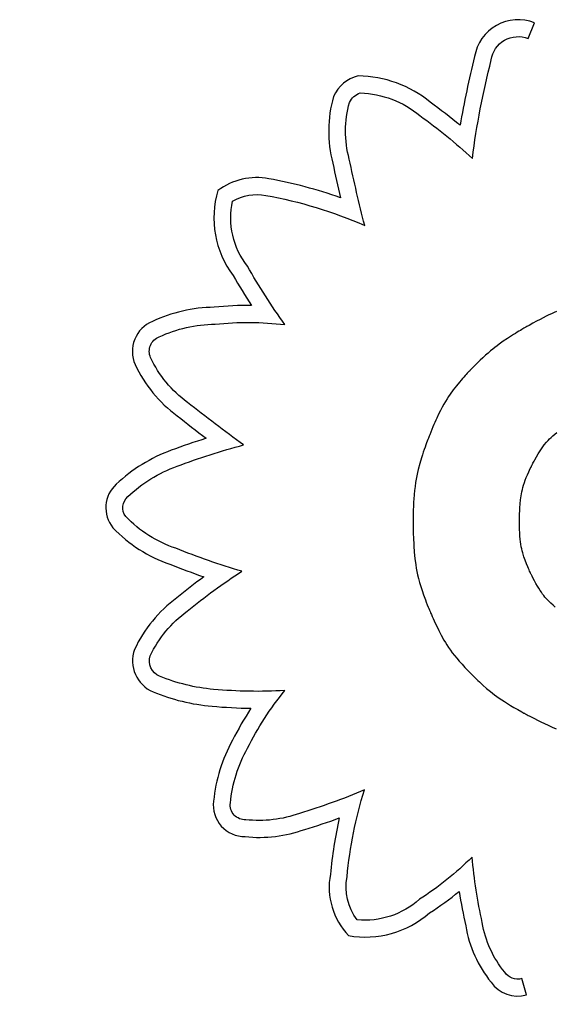
# Model space of a CAD drawing. Units: millimetres. Extents: x 56295.48 to 56299.95, y 33229.67 to 33237.48.
# Drawn here: x 56297.87 to 56297.93, y 33232.68 to 33232.78 of the extents above; entities that cross this region are included whole.
import ezdxf

# ---------------------------------------------------------------- set-up
doc = ezdxf.new("R2010")
doc.units = ezdxf.units.MM

msp = doc.modelspace()

# ---------------------------------------------------------------- linework, layer by layer
for p, q in [((56297.92736323368, 33232.78125023662), (56297.92801312603, 33232.78287508736)), ((56297.92979121697, 33232.75280511699), (56297.92951994011, 33232.75268009863)), ((56297.93004771713, 33232.75291828822), (56297.92979121697, 33232.75280511699)), ((56297.93029169932, 33232.75302106911), (56297.93004771713, 33232.75291828822)), ((56297.9278628492, 33232.75182631347), (56297.92745547847, 33232.75159962042)), ((56297.92824189075, 33232.75203241884), (56297.9278628492, 33232.75182631347)), ((56297.92859486187, 33232.75221939327), (56297.92824189075, 33232.75203241884)), ((56297.92892402131, 33232.75238869354), (56297.92859486187, 33232.75221939327)), ((56297.92923162781, 33232.7525417764), (56297.92892402131, 33232.75238869354)), ((56297.92951994011, 33232.75268009863), (56297.92923162781, 33232.7525417764)), ((56297.92604918929, 33232.75077133682), (56297.92585315955, 33232.75064975801)), ((56297.92623487717, 33232.75088513329), (56297.92604918929, 33232.75077133682)), ((56297.92640788565, 33232.75099001579), (56297.92623487717, 33232.75088513329)), ((56297.92656587719, 33232.75108485265), (56297.92640788565, 33232.75099001579)), ((56297.92670651423, 33232.75116851222), (56297.92656587719, 33232.75108485265)), ((56297.92682745923, 33232.75123986285), (56297.92670651423, 33232.75116851222)), ((56297.92692637464, 33232.75129777288), (56297.92682745923, 33232.75123986285)), ((56297.92700092291, 33232.75134111068), (56297.92692637464, 33232.75129777288)), ((56297.92704876651, 33232.75136874456), (56297.92700092291, 33232.75134111068)), ((56297.92706756788, 33232.7513795429), (56297.92704876651, 33232.75136874457)), ((56297.92706772531, 33232.75137963297), (56297.92706756788, 33232.7513795429)), ((56297.92706775788, 33232.7513796516), (56297.92706772531, 33232.75137963297)), ((56297.92707401464, 33232.75138323045), (56297.92706775788, 33232.7513796516)), ((56297.92713000064, 33232.75141521363), (56297.92707401464, 33232.75138323045)), ((56297.92724046381, 33232.75147809827), (56297.92713000064, 33232.75141521363)), ((56297.92745547847, 33232.75159962042), (56297.92724046382, 33232.75147809827)), ((56297.92437168209, 33232.7496633701), (56297.9241539649, 33232.74950229416)), ((56297.92479922958, 33232.74996437305), (56297.92437168209, 33232.7496633701)), ((56297.92522639467, 33232.75024964414), (56297.92479922958, 33232.74996437305)), ((56297.9256491255, 33232.75052152853), (56297.92522639467, 33232.75024964414)), ((56297.92585315955, 33232.75064975801), (56297.9256491255, 33232.75052152853)), ((56297.92321814306, 33232.74874137311), (56297.92295966431, 33232.74851210552)), ((56297.92346515549, 33232.74895304917), (56297.92321814306, 33232.74874137311)), ((56297.92370235861, 33232.7491491103), (56297.92346515549, 33232.74895304917)), ((56297.92393140941, 33232.74933153309), (56297.92370235861, 33232.7491491103)), ((56297.9241539649, 33232.74950229416), (56297.92393140941, 33232.74933153309)), ((56297.92209886006, 33232.74769898743), (56297.92177794597, 33232.74737958763)), ((56297.92240167982, 33232.74799288928), (56297.92209886006, 33232.74769898743)), ((56297.92268806223, 33232.74826326977), (56297.92240167982, 33232.74799288928)), ((56297.92295966431, 33232.74851210552), (56297.92268806223, 33232.74826326977)), ((56297.92107730963, 33232.74665291165), (56297.92097292231, 33232.74653907778)), ((56297.92116549313, 33232.74674799221), (56297.92107730963, 33232.74665291165)), ((56297.92123554525, 33232.7468227394), (56297.92116549313, 33232.74674799221)), ((56297.92128553845, 33232.74687557315), (56297.92123554525, 33232.7468227394)), ((56297.92131354519, 33232.74690491342), (56297.92128553845, 33232.74687557315)), ((56297.92131870129, 33232.74691027972), (56297.92131354519, 33232.74690491342)), ((56297.92131902794, 33232.74691061871), (56297.92131870129, 33232.74691027972)), ((56297.92132651006, 33232.74691836812), (56297.92131902794, 33232.74691061871)), ((56297.92134883384, 33232.74694147013), (56297.92132651006, 33232.74691836812)), ((56297.92143728052, 33232.74703271326), (56297.92134883384, 33232.74694147013)), ((56297.92177794597, 33232.74737958763), (56297.92143728052, 33232.74703271326)), ((56297.92027539203, 33232.74574391091), (56297.91995041698, 33232.74534987313)), ((56297.92043188544, 33232.74592781041), (56297.92027539203, 33232.74574391091)), ((56297.92058181271, 33232.74610085692), (56297.92043188544, 33232.74592781041)), ((56297.9207232463, 33232.74626147035), (56297.92058181271, 33232.74610085692)), ((56297.92085425869, 33232.74640807066), (56297.9207232463, 33232.74626147035)), ((56297.92097292231, 33232.74653907778), (56297.92085425869, 33232.74640807066)), ((56297.91962226529, 33232.74493131503), (56297.91929940124, 33232.74448959584)), ((56297.91995041698, 33232.74534987313), (56297.91962226529, 33232.74493131503)), ((56297.91881125131, 33232.74373420585), (56297.91864357761, 33232.74344510292)), ((56297.91897579159, 33232.74400256289), (56297.91881125131, 33232.74373420585)), ((56297.91913818078, 33232.74425331316), (56297.91897579159, 33232.74400256288)), ((56297.91929940124, 33232.74448959584), (56297.91913818078, 33232.74425331316)), ((56297.91829490055, 33232.74279210268), (56297.91811193251, 33232.74242192707)), ((56297.91847178813, 33232.74313211491), (56297.91829490055, 33232.74279210268)), ((56297.91864357761, 33232.74344510292), (56297.91847178813, 33232.74313211491)), ((56297.91772382573, 33232.74157852908), (56297.91762146384, 33232.74134392253)), ((56297.91782393074, 33232.74180324041), (56297.91772382573, 33232.74157852908)), ((56297.91792190169, 33232.74201844892), (56297.91782393074, 33232.74180324041)), ((56297.91811193251, 33232.74242192707), (56297.91792190169, 33232.74201844892)), ((56297.91729960902, 33232.74057680769), (56297.91718699173, 33232.74029869635)), ((56297.91740947828, 33232.74084345423), (56297.91729960902, 33232.74057680769)), ((56297.91751672229, 33232.74109902838), (56297.91740947828, 33232.74084345423)), ((56297.91762146384, 33232.74134392253), (56297.91751672229, 33232.74109902838)), ((56297.93012126475, 33232.74036488743), (56297.93033666535, 33232.74054461503)), ((56297.91693478756, 33232.73964729711), (56297.9168649735, 33232.73945865158)), ((56297.91699577539, 33232.73980944473), (56297.91693478756, 33232.73964729711)), ((56297.91704650345, 33232.73994234603), (56297.91699577539, 33232.73980944473)), ((56297.91708553823, 33232.74004325263), (56297.91704650345, 33232.73994234603)), ((56297.91710022265, 33232.74008084903), (56297.91708553823, 33232.74004325263)), ((56297.91711144618, 33232.7401094161), (56297.91710022265, 33232.74008084903)), ((56297.91711902963, 33232.7401286103), (56297.91711144618, 33232.7401094161)), ((56297.91712279379, 33232.74013808806), (56297.91711902963, 33232.7401286103)), ((56297.91712311707, 33232.74013889905), (56297.91712279379, 33232.74013808806)), ((56297.91712318412, 33232.74013906709), (56297.91712311707, 33232.74013889905)), ((56297.91712961419, 33232.74015521876), (56297.91712318412, 33232.74013906709)), ((56297.91718699173, 33232.74029869635), (56297.91712961419, 33232.74015521876)), ((56297.92902764933, 33232.73923838246), (56297.9292806855, 33232.73954488328)), ((56297.9292806855, 33232.73954488328), (56297.92942212382, 33232.73970111299)), ((56297.92942212382, 33232.73970111299), (56297.9295754472, 33232.73986041424)), ((56297.9295754472, 33232.73986041424), (56297.92974210936, 33232.74002360105)), ((56297.92974210936, 33232.74002360105), (56297.92992356398, 33232.74019148745)), ((56297.92992356398, 33232.74019148745), (56297.93012126475, 33232.74036488743)), ((56297.91652612542, 33232.73849405837), (56297.91643368309, 33232.73821414931)), ((56297.91661690916, 33232.73876121153), (56297.91652612542, 33232.73849405837)), ((56297.91670460077, 33232.73901286039), (56297.91661690916, 33232.73876121153)), ((56297.91678776673, 33232.73924625653), (56297.91670460077, 33232.73901286039)), ((56297.9168649735, 33232.73945865158), (56297.91678776673, 33232.73924625654)), ((56297.92840552906, 33232.73831157499), (56297.92860023549, 33232.73862642272)), ((56297.92860023549, 33232.73862642272), (56297.92880470918, 33232.73893439964)), ((56297.92880470918, 33232.73893439964), (56297.92902764933, 33232.73923838246)), ((56297.91634101568, 33232.73792423274), (56297.91616073977, 33232.7373253707)), ((56297.91643368309, 33232.73821414931), (56297.91634101568, 33232.73792423274)), ((56297.9278638344, 33232.73734777153), (56297.92792195483, 33232.73745699886)), ((56297.92792195483, 33232.73745699886), (56297.92798773685, 33232.73757890007)), ((56297.92798773685, 33232.73757890007), (56297.9280604364, 33232.73771156262)), ((56297.9280604364, 33232.73771156262), (56297.92822361192, 33232.73800152147)), ((56297.92822361192, 33232.73800152147), (56297.92840552907, 33232.73831157499)), ((56297.91599523309, 33232.73671113403), (56297.91591930282, 33232.73639263304)), ((56297.91616073977, 33232.7373253707), (56297.91599523309, 33232.73671113403)), ((56297.92729568164, 33232.73616355317), (56297.92743132722, 33232.73646876979)), ((56297.92743132722, 33232.73646876979), (56297.92758346838, 33232.73679248208)), ((56297.92758346838, 33232.73679248208), (56297.92766606189, 33232.73696177883)), ((56297.92766606189, 33232.73696177883), (56297.92770904836, 33232.73704837568)), ((56297.92770904836, 33232.73704837568), (56297.92771390265, 33232.73705809415)), ((56297.92771390265, 33232.73705809415), (56297.92771395322, 33232.7370581952)), ((56297.92771395322, 33232.7370581952), (56297.92771419737, 33232.73705868262)), ((56297.92771419737, 33232.73705868262), (56297.92772284928, 33232.73707585219)), ((56297.92772284928, 33232.73707585219), (56297.92774288298, 33232.73711525842)), ((56297.92774288298, 33232.73711525842), (56297.92777355443, 33232.73717498876)), ((56297.92777355443, 33232.73717498876), (56297.92781411958, 33232.73725313065)), ((56297.92781411958, 33232.73725313065), (56297.9278638344, 33232.73734777153)), ((56297.91578250802, 33232.73571538732), (56297.91572221132, 33232.73534965124)), ((56297.91584829982, 33232.73606188269), (56297.91578250802, 33232.73571538732)), ((56297.91591930282, 33232.73639263304), (56297.91584829982, 33232.73606188269)), ((56297.92697693189, 33232.73534272613), (56297.92706956263, 33232.73560214647)), ((56297.92706956263, 33232.73560214647), (56297.927175453, 33232.73587521711)), ((56297.927175453, 33232.73587521711), (56297.92729568164, 33232.73616355317)), ((56297.91561923896, 33232.7345464742), (56297.91557713113, 33232.73410204187)), ((56297.91566769366, 33232.73496117876), (56297.91561923896, 33232.7345464742)), ((56297.91572221132, 33232.73534965124), (56297.91566769366, 33232.73496117876)), ((56297.92663919468, 33232.73398241373), (56297.92671743198, 33232.73440924542)), ((56297.92671743198, 33232.73440924542), (56297.92676781081, 33232.73463021575)), ((56297.92676781081, 33232.73463021575), (56297.92682713464, 33232.73485837589)), ((56297.92682713464, 33232.73485837589), (56297.92689648211, 33232.73509534098)), ((56297.92689648211, 33232.73509534098), (56297.92697693189, 33232.73534272613)), ((56297.91554165409, 33232.7336243861), (56297.91552649085, 33232.73337200702)), ((56297.91557713113, 33232.73410204187), (56297.91554165409, 33232.7336243861)), ((56297.92654314099, 33232.73314641452), (56297.92658379348, 33232.73356495986)), ((56297.92658379348, 33232.73356495986), (56297.92663919468, 33232.73398241373)), ((56297.91549172808, 33232.73255542148), (56297.91548383445, 33232.73226195367)), ((56297.91550149235, 33232.73283796167), (56297.91549172808, 33232.73255542148)), ((56297.91551309177, 33232.7331100112), (56297.91550149235, 33232.73283796167)), ((56297.91552649085, 33232.73337200702), (56297.91551309177, 33232.7331100112)), ((56297.92649299748, 33232.73235133925), (56297.92651345301, 33232.73273577893)), ((56297.92651345301, 33232.73273577893), (56297.92654314099, 33232.73314641452)), ((56297.91547380107, 33232.73164048733), (56297.9154717323, 33232.73131161489)), ((56297.91547784695, 33232.73195712127), (56297.91547380107, 33232.73164048733)), ((56297.91548383445, 33232.73226195367), (56297.91547784695, 33232.73195712127)), ((56297.92646909325, 33232.7314264486), (56297.92646909653, 33232.73143565661)), ((56297.92646909951, 33232.73139899409), (56297.92646909325, 33232.7314264486)), ((56297.92646909689, 33232.7314360586), (56297.92646911057, 33232.73144240689)), ((56297.92646909653, 33232.73143565661), (56297.92646909689, 33232.7314360586)), ((56297.92646936407, 33232.7312904987), (56297.92646909951, 33232.73139899409)), ((56297.92646911057, 33232.73144240689), (56297.92646928388, 33232.73147692547)), ((56297.92646928388, 33232.73147692547), (56297.92646983092, 33232.73153862932)), ((56297.92646983092, 33232.73153862932), (56297.92647096661, 33232.7316252255)), ((56297.92647096661, 33232.7316252255), (56297.92647290589, 33232.7317344211)), ((56297.92647290589, 33232.7317344211), (56297.92647586368, 33232.73186392319)), ((56297.92647586368, 33232.73186392319), (56297.92648005492, 33232.73201143886)), ((56297.92648005492, 33232.73201143886), (56297.92648569454, 33232.73217467518)), ((56297.92648569454, 33232.73217467518), (56297.92649299748, 33232.73235133925)), ((56297.91547145799, 33232.73116377311), (56297.91547145675, 33232.73116138818)), ((56297.91547145675, 33232.73116138818), (56297.91547145684, 33232.73115956954)), ((56297.91547145684, 33232.73115956954), (56297.91547147157, 33232.73114718149)), ((56297.91547147348, 33232.7311850433), (56297.91547145799, 33232.73116377311)), ((56297.91547147157, 33232.73114718149), (56297.91547153503, 33232.73112349337)), ((56297.91547152819, 33232.7312274333), (56297.91547147348, 33232.7311850433)), ((56297.9154717323, 33232.73131161489), (56297.91547152819, 33232.7312274333)), ((56297.91547153503, 33232.73112349337), (56297.91547168238, 33232.73108894628)), ((56297.91547168238, 33232.73108894628), (56297.91547194881, 33232.73104398133)), ((56297.91547194881, 33232.73104398133), (56297.91547236949, 33232.73098903964)), ((56297.91547236949, 33232.73098903964), (56297.91547381427, 33232.73085099053)), ((56297.91547381427, 33232.73085099053), (56297.91547629813, 33232.73067832785)), ((56297.91547629813, 33232.73067832785), (56297.91548010246, 33232.73047458054)), ((56297.91548010246, 33232.73047458054), (56297.91548550866, 33232.73024327753)), ((56297.92647419494, 33232.7308770536), (56297.92646936407, 33232.7312904987)), ((56297.92648489865, 33232.73049474906), (56297.92647419494, 33232.7308770536)), ((56297.92650125734, 33232.73014129478), (56297.92648489865, 33232.73049474906)), ((56297.91548550866, 33232.73024327753), (56297.91549279812, 33232.72998794771)), ((56297.91549279812, 33232.72998794771), (56297.91550225223, 33232.72971212004)), ((56297.91550225223, 33232.72971212004), (56297.9155141524, 33232.72941932343)), ((56297.9155141524, 33232.72941932343), (56297.91552878002, 33232.7291130868)), ((56297.92652305315, 33232.72981440042), (56297.92650125734, 33232.73014129478)), ((56297.92655006824, 33232.72951177567), (56297.92652305315, 33232.72981440042)), ((56297.92658208472, 33232.7292311302), (56297.92655006824, 33232.72951177567)), ((56297.91552878002, 33232.7291130868), (56297.91554641647, 33232.72879693909)), ((56297.91554641647, 33232.72879693909), (56297.91559184148, 33232.72814902609)), ((56297.92661888476, 33232.7289701737), (56297.92658208472, 33232.7292311302)), ((56297.92666025048, 33232.72872661586), (56297.92661888476, 33232.7289701737)), ((56297.92670596403, 33232.72849816634), (56297.92666025048, 33232.72872661585)), ((56297.92675580756, 33232.72828253483), (56297.92670596403, 33232.72849816634)), ((56297.91559184148, 33232.72814902609), (56297.91565338556, 33232.72749997726)), ((56297.91565338556, 33232.72749997726), (56297.91573962122, 33232.7268437008)), ((56297.92680956319, 33232.72807743101), (56297.92675580756, 33232.72828253483)), ((56297.92692793937, 33232.72768964515), (56297.92680956319, 33232.72807743101)), ((56297.92705915312, 33232.72731737902), (56297.92692793937, 33232.72768964515)), ((56297.92719773607, 33232.72695923031), (56297.92705915312, 33232.72731737902)), ((56297.91573962122, 33232.72684370079), (56297.91579551295, 33232.72650641119)), ((56297.91579551295, 33232.72650641119), (56297.91586179836, 33232.72615956757)), ((56297.92733516747, 33232.72662766007), (56297.92719773607, 33232.72695923031)), ((56297.92740075714, 33232.7264758788), (56297.92733516747, 33232.72662766007)), ((56297.9274628259, 33232.72633558646), (56297.92740075714, 33232.7264758788)), ((56297.92752029606, 33232.72620839783), (56297.9274628259, 33232.72633558646)), ((56297.91586179836, 33232.72615956757), (56297.91593988573, 33232.72580058011)), ((56297.91593988573, 33232.72580058011), (56297.91603118336, 33232.72542685897)), ((56297.91603118336, 33232.72542685897), (56297.91613709956, 33232.72503581434)), ((56297.92757208994, 33232.72609592765), (56297.92752029606, 33232.72620839783)), ((56297.92761712987, 33232.72599979072), (56297.92757208994, 33232.72609592765)), ((56297.92765433817, 33232.7259216018), (56297.92761712987, 33232.72599979072)), ((56297.92768263717, 33232.72586297565), (56297.92765433817, 33232.7259216018)), ((56297.92770094919, 33232.72582552705), (56297.92768263717, 33232.72586297565)), ((56297.92770819654, 33232.72581087077), (56297.92770094919, 33232.72582552705)), ((56297.92771069413, 33232.72580586835), (56297.92770819654, 33232.72581087077)), ((56297.92773241414, 33232.72576246965), (56297.92771069413, 33232.72580586835)), ((56297.92777543034, 33232.72567706684), (56297.92773241414, 33232.72576246965)), ((56297.92785980875, 33232.72551173447), (56297.92777543034, 33232.72567706684)), ((56297.92802227927, 33232.72520212173), (56297.92785980875, 33232.72551173447)), ((56297.91613709956, 33232.72503581434), (56297.91625904261, 33232.72462485636)), ((56297.91625904261, 33232.72462485636), (56297.91639842082, 33232.72419139522)), ((56297.92817699601, 33232.72491897635), (56297.92802227927, 33232.72520212173)), ((56297.92832471255, 33232.72466037598), (56297.92817699601, 33232.72491897635)), ((56297.92846618244, 33232.72442439825), (56297.92832471255, 33232.72466037598)), ((56297.92860215926, 33232.7242091208), (56297.92846618244, 33232.72442439825)), ((56297.91639842082, 33232.72419139522), (56297.91655664248, 33232.7237328411)), ((56297.91655664248, 33232.7237328411), (56297.91673511589, 33232.72324660415)), ((56297.91673511589, 33232.72324660415), (56297.9168323871, 33232.7229922953)), ((56297.92873339656, 33232.72401262128), (56297.92860215926, 33232.7242091208)), ((56297.92886064792, 33232.72383297731), (56297.92873339656, 33232.72401262128)), ((56297.9289846669, 33232.72366826655), (56297.92886064792, 33232.72383297731)), ((56297.92910620706, 33232.72351656662), (56297.9289846669, 33232.72366826655)), ((56297.92922602196, 33232.72337595517), (56297.92910620706, 33232.72351656662)), ((56297.92946349027, 33232.72312030829), (56297.92922602196, 33232.72337595517)), ((56297.9168323871, 33232.7229922953), (56297.91693524936, 33232.72273009456)), ((56297.91693524936, 33232.72273009456), (56297.9170438787, 33232.7224596782)), ((56297.9170438787, 33232.7224596782), (56297.91707195777, 33232.72239075248)), ((56297.91707195777, 33232.72239075248), (56297.9170790359, 33232.72237343707)), ((56297.9170790359, 33232.72237343707), (56297.91708140394, 33232.7223676493)), ((56297.91708140394, 33232.7223676493), (56297.91708145582, 33232.72236752258)), ((56297.91708145582, 33232.72236752258), (56297.91708228147, 33232.72236550847)), ((56297.91708228147, 33232.72236550848), (56297.91708685079, 33232.72235439721)), ((56297.91708685079, 33232.72235439721), (56297.91709521016, 33232.72233415237)), ((56297.91709521016, 33232.72233415237), (56297.91712281612, 33232.72226775242)), ((56297.91712281612, 33232.72226775242), (56297.91716413343, 33232.72216928955)), ((56297.92970299377, 33232.72288607933), (56297.92946349027, 33232.72312030829)), ((56297.92994405981, 33232.72266596195), (56297.92970299377, 33232.72288607933)), ((56297.93017630417, 33232.72246495706), (56297.92994405981, 33232.72266596195)), ((56297.91716413343, 33232.72216928955), (56297.91721819614, 33232.72204174469)), ((56297.91721819614, 33232.72204174469), (56297.91728403833, 33232.72188809878)), ((56297.91728403833, 33232.72188809878), (56297.91736069404, 33232.72171133274)), ((56297.91736069404, 33232.72171133274), (56297.91744719735, 33232.72151442752)), ((56297.91744719736, 33232.72151442752), (56297.91754258233, 33232.72130036404)), ((56297.91754258233, 33232.72130036403), (56297.91764588303, 33232.72107212322)), ((56297.91764588303, 33232.72107212322), (56297.91775613352, 33232.72083268601)), ((56297.91775613352, 33232.72083268601), (56297.91787236787, 33232.72058503334)), ((56297.91787236787, 33232.72058503334), (56297.91811892438, 33232.72007700535)), ((56297.91811892438, 33232.72007700535), (56297.91837848099, 33232.71957084951)), ((56297.91837848099, 33232.71957084951), (56297.91865574137, 33232.71907075707)), ((56297.91865574137, 33232.71907075707), (56297.91880564226, 33232.71881929474)), ((56297.91880564226, 33232.71881929474), (56297.91896559443, 33232.71856481422)), ((56297.91896559443, 33232.71856481422), (56297.91913750095, 33232.71830575989)), ((56297.91913750095, 33232.71830575989), (56297.91932326491, 33232.71804057615)), ((56297.91932326491, 33232.71804057615), (56297.91952478943, 33232.71776770739)), ((56297.91952478943, 33232.71776770739), (56297.91974397758, 33232.71748559803)), ((56297.91974397758, 33232.71748559803), (56297.91998273246, 33232.71719269246)), ((56297.91998273246, 33232.71719269245), (56297.92024295717, 33232.71688743506)), ((56297.92024295717, 33232.71688743506), (56297.92052655479, 33232.71656827025)), ((56297.92052655479, 33232.71656827024), (56297.92083542843, 33232.71623364241)), ((56297.92083542843, 33232.71623364241), (56297.92117148116, 33232.71588199595)), ((56297.92117148116, 33232.71588199595), (56297.92119343033, 33232.71585941746)), ((56297.92119343033, 33232.71585941746), (56297.92120444767, 33232.7158481009)), ((56297.92120444767, 33232.7158481009), (56297.92121058315, 33232.71584180355)), ((56297.92121058315, 33232.71584180355), (56297.92121081977, 33232.71584156088)), ((56297.92121081977, 33232.71584156087), (56297.92121244445, 33232.71583989634)), ((56297.92121244445, 33232.71583989635), (56297.92122021078, 33232.71583195664)), ((56297.92122021078, 33232.71583195664), (56297.92125310138, 33232.71579848287)), ((56297.92125310138, 33232.71579848287), (56297.92130778357, 33232.71574316566)), ((56297.92130778357, 33232.71574316566), (56297.92138263453, 33232.71566794385)), ((56297.92138263453, 33232.71566794385), (56297.92147603149, 33232.71557475628)), ((56297.92147603149, 33232.71557475628), (56297.92158635164, 33232.71546554179)), ((56297.92158635164, 33232.71546554179), (56297.92171197219, 33232.71534223924)), ((56297.92171197219, 33232.71534223924), (56297.92185127035, 33232.71520678744)), ((56297.92185127035, 33232.71520678744), (56297.92200262332, 33232.71506112527)), ((56297.92200262332, 33232.71506112527), (56297.92216440831, 33232.71490719153)), ((56297.92216440831, 33232.71490719153), (56297.92233500252, 33232.71474692511)), ((56297.92233500252, 33232.71474692511), (56297.92269612743, 33232.71441514949)), ((56297.92269612743, 33232.71441514949), (56297.92307321264, 33232.7140811607)), ((56297.92307321264, 33232.7140811607), (56297.92346529, 33232.71375141403)), ((56297.92346529, 33232.71375141403), (56297.92367227368, 33232.71358590864)), ((56297.92367227368, 33232.71358590864), (56297.92388970804, 33232.71341855886)), ((56297.92388970804, 33232.71341855886), (56297.92411995862, 33232.7132482974)), ((56297.92411995863, 33232.7132482974), (56297.92436539096, 33232.71307405701)), ((56297.92436539096, 33232.71307405701), (56297.92462837054, 33232.71289477039)), ((56297.92462837054, 33232.71289477039), (56297.92491126292, 33232.71270937028)), ((56297.92491126292, 33232.71270937028), (56297.9252164336, 33232.7125167894)), ((56297.9252164336, 33232.7125167894), (56297.92554624811, 33232.71231596048)), ((56297.92554624811, 33232.71231596048), (56297.92590307197, 33232.71210581624)), ((56297.92590307197, 33232.71210581624), (56297.9262892707, 33232.71188528942)), ((56297.9262892707, 33232.71188528942), (56297.92670720984, 33232.71165331273)), ((56297.92670720984, 33232.71165331273), (56297.92692882128, 33232.71153269716)), ((56297.92692882128, 33232.71153269716), (56297.9269539854, 33232.71151909567)), ((56297.9269539854, 33232.71151909567), (56297.9269541289, 33232.71151901654)), ((56297.9269541289, 33232.71151901654), (56297.92695511704, 33232.71151847213)), ((56297.92695511704, 33232.71151847213), (56297.92695986902, 33232.71151585867)), ((56297.92695986902, 33232.71151585867), (56297.92698024485, 33232.71150469279)), ((56297.92698024485, 33232.71150469279), (56297.92701467671, 33232.71148591239)), ((56297.92701467671, 33232.71148591239), (56297.92706263678, 33232.7114598824)), ((56297.92706263678, 33232.7114598824), (56297.92712359726, 33232.71142696772)), ((56297.92712359726, 33232.71142696772), (56297.92719703036, 33232.71138753327)), ((56297.92719703036, 33232.71138753327), (56297.92728240828, 33232.71134194398)), ((56297.92728240828, 33232.71134194398), (56297.92737920322, 33232.71129056475)), ((56297.92737920322, 33232.71129056475), (56297.92748688737, 33232.71123376051)), ((56297.92748688737, 33232.71123376051), (56297.92760493294, 33232.71117189615)), ((56297.92760493294, 33232.71117189615), (56297.92773281214, 33232.71110533662)), ((56297.92773281214, 33232.71110533662), (56297.92786999715, 33232.7110344468)), ((56297.92786999715, 33232.71103444681), (56297.92801596019, 33232.71095959164)), ((56297.92801596019, 33232.71095959164), (56297.92833210914, 33232.7107994449)), ((56297.92833210914, 33232.7107994449), (56297.9286770366, 33232.71062781572)), ((56297.9286770366, 33232.71062781572), (56297.92904652016, 33232.71044762343)), ((56297.92904652016, 33232.71044762343), (56297.92943633745, 33232.71026178735)), ((56297.92943633745, 33232.71026178735), (56297.92984226606, 33232.71007322682)), ((56297.92984226606, 33232.71007322682), (56297.93026008361, 33232.70988486114)), ((56297.92721254755, 33232.68239535044), (56297.92671756972, 33232.68407389056))]:
    msp.add_line(p, q)
for centre, radius, start, end in [((56297.92632352675, 33232.77865077754), 0.004549674630348076, 68.20004796126962, 170.6761113926704), ((56298.00440838646, 33232.75827194523), 0.08523156104337892, 165.6557094779466, 170.5398034115293), ((56297.91059406792, 33232.77384184007), 0.003636527473490072, 102.6798820689752, 157.2281754708023), ((56297.9096527123, 33232.7654568058), 0.01193373123299193, 50.51566085322627, 89.31281935398341), ((56297.9196538054, 33232.77167639847), 0.01291681956197844, 163.941636563409, 194.7887471404699), ((56297.88163397136, 33232.72528792014), 0.06087837442362543, 50.52610483902378, 54.20494559065208), ((56298.06864233277, 33232.80241896934), 0.1650262656766104, 191.903746255115, 193.1785044828191), ((56297.89932518195, 33232.76007124363), 0.006803199167000453, 79.62608111222208, 126.4068676970651), ((56297.89188549927, 33232.71918599339), 0.04835981465298471, 70.58321064362633, 79.67844154276649), ((56297.90468498519, 33232.76269828947), 0.009819773466492182, 163.1384546699271, 217.256501881722), ((56297.95893357156, 33232.79237886974), 0.07156229313814925, 209.8560396489115, 212.7596513100386), ((56297.89517301713, 33232.73754161667), 0.01593996031266929, 91.0260950671786, 114.7356142930967), ((56297.89836904685, 33232.71961818942), 0.03403933906990177, 89.35301221561791, 95.8703689321649), ((56297.88980836373, 33232.74891221465), 0.003369843189549637, 112.7864387209153, 203.7128918219015), ((56297.89935854866, 33232.75348568958), 0.01395727342288088, 205.1362834527337, 233.5803438166236), ((56297.9816501356, 33232.85572725593), 0.1451910881288923, 231.4019224734757, 232.8967821103315), ((56297.91782349964, 33232.66525377685), 0.07836519739359053, 107.6498766440444, 110.4375008247115), ((56297.89609506604, 33232.7231690257), 0.01650882288359507, 109.9601243164454, 133.2720683788735), ((56297.88697338927, 33232.73275047105), 0.003280759799782065, 131.9826513815026, 219.1090169271158), ((56297.89514025257, 33232.74094083314), 0.01483319349121052, 223.7634318180457, 251.0002755927345), ((56297.58692265248, 33232.02946568795), 0.7068304469397617, 99.0867193032327, 1.023985048166241), ((56297.91945271883, 33232.79976043558), 0.07845751658219241, 248.1960546477671, 250.9402722656591), ((56297.93093423072, 33232.67471583565), 0.0629775953237314, 126.0954161588464, 129.3189325501251), ((56297.89931440631, 33232.71220207729), 0.01395964293933204, 126.40594372066, 155.0202322608632), ((56297.88993681481, 33232.7169237079), 0.003480050281563681, 160.2931266021542, 246.9498053020291), ((56297.89651046797, 33232.73298846705), 0.02083746056953942, 247.6128352882907, 264.9620853571136), ((56297.8993790591, 33232.76486588492), 0.05284366699120133, 264.8989866782395, 269.266785924308), ((56297.92795152399, 33232.69294790478), 0.03492105647484768, 146.8839724449225, 153.1627536494802), ((56297.91102935681, 33232.70082824361), 0.01627525698562263, 151.0215742429762, 174.3360509767591), ((56297.89807354976, 33232.70201813702), 0.003266636269730714, 172.6770649899467, 270.5728470569265), ((56297.88567226198, 33232.76166336031), 0.06488705252044934, 286.6528192069049, 289.975985525466), ((56297.95131291555, 33232.6907685514), 0.04458910640577014, 167.1565396782771, 174.7395316592606), ((56297.89956737891, 33232.71249579972), 0.01382158757243963, 263.9315521645572, 289.8783544760743), ((56297.91409098272, 33232.69353247545), 0.007300466050610495, 169.549806280237, 223.3971905418133), ((56297.89946120833, 33232.71862399689), 0.03292220506543004, 302.5469468141659, 309.1343731094867), ((56297.97541381395, 33232.70158778906), 0.05582502497138672, 188.758513503156, 192.4787895932457), ((56297.91051531748, 33232.69846875776), 0.01010114183737333, 260.1447120282086, 311.2317319060141), ((56297.93335774296, 33232.69163668797), 0.01262792404912304, 189.6254288244606, 218.9169909183024), ((56297.58692265248, 33232.02946568795), 0.6668304469397618, 99.0867193032327, 1.023985048166241), ((56297.9262729115, 33232.6855817898), 0.003322094479964243, 214.4211529649833, 286.4300451303477)]:
    msp.add_arc(centre, radius, start, end)
at = {"extrusion": (0, 0, -1)}
for centre, radius, start, end in [((-56297.92632352675, 33232.77865077754), 0.002799674629663886, 7.935030368306978, 111.7999520314536), ((-56298.00440838645, 33232.75827194521), 0.08348156104403254, 7.288467644133603, 14.40305243749038), ((-56297.91059406793, 33232.77384184008), 0.001886527469912641, 25.49606527405143, 71.84040989761719), ((-56297.90965271229, 33232.7654568058), 0.01018373123435534, 91.98865216773474, 129.7911980033407), ((-56297.9196538054, 33232.77167639848), 0.01116681956110007, 344.9927629166374, 15.46429106610333), ((-56297.88163397137, 33232.72528792013), 0.05912837442366069, 125.7386711519239, 132.5273888515676), ((-56298.06864233278, 33232.80241896934), 0.1632762656777177, 345.6430112215706, 348.1122396176316), ((-56297.89932518195, 33232.76007124363), 0.005053199165928214, 60.12721448380797, 100.3823934191218), ((-56297.89188549927, 33232.71918599339), 0.04660981465326318, 100.3205113162578, 113.4921379436067), ((-56297.90468498519, 33232.76269828946), 0.008069773467899033, 321.9741912982396, 12.55915644227824), ((-56297.95893357155, 33232.79237886975), 0.06981229313745274, 324.3377335154544, 330.2408482488211), ((-56297.89517301712, 33232.73754161667), 0.01418996031538884, 65.12579623967966, 89.2680754513656), ((-56297.89836904686, 33232.71961818943), 0.03228933906945104, 83.99618287518018, 96.83772306701344), ((-56297.88980836373, 33232.74891221467), 0.001619843176396986, 336.941825952993, 68.10568337430867), ((-56297.89935854866, 33232.75348568958), 0.0122072734230468, 306.2682444695462, 334.746520833982), ((-56297.98165013562, 33232.85572725593), 0.1434410881304521, 305.7022278899551, 308.6117725310873), ((-56297.91782349966, 33232.66525377686), 0.07661519739317375, 69.55692528198605, 74.95957611023721), ((-56297.89609506605, 33232.7231690257), 0.01475882288225966, 46.63916083211359, 70.06754521688443), ((-56297.88697338927, 33232.73275047103), 0.00153075981160597, 323.1339948928908, 48.63567652006149), ((-56297.89514025256, 33232.74094083314), 0.01308319348823645, 288.8169659554648, 315.8757663332134), ((-56297.91945271884, 33232.79976043558), 0.0767075165825316, 286.4216284667513, 291.8367637703942), ((-56297.93093423072, 33232.67471583565), 0.0612275953237229, 50.63832724863575, 57.20054629993916), ((-56297.89931440631, 33232.71220207729), 0.01220964294025589, 25.4112250762571, 53.79734573300023), ((-56297.88993681481, 33232.71692370789), 0.001730050284817066, 293.3347085118626, 17.41108303403841), ((-56297.89651046796, 33232.73298846705), 0.0190874605678891, 275.0350695601085, 292.3521624991452), ((-56297.89937905912, 33232.76486588492), 0.05109366699182164, 266.8412809284537, 275.102111672766), ((-56297.927951524, 33232.6929479048), 0.03317105647421571, 26.77987765169848, 39.05940450587634), ((-56297.91102935681, 33232.70082824362), 0.01452525698487647, 5.547812986723407, 29.10541683409359), ((-56297.88567226198, 33232.76166336031), 0.06313705252015268, 246.9070918547469, 253.3931033992471), ((-56297.95131291556, 33232.69076855141), 0.04283910640522422, 5.148175564001671, 17.40880897058739), ((-56297.89807354977, 33232.70201813702), 0.001516636275709418, 266.1884680355985, 8.125178812200634), ((-56297.89956737891, 33232.71249579972), 0.01207158757271526, 249.8940902190063, 276.6264578405043), ((-56297.89946120835, 33232.7186239969), 0.03117220506648724, 224.8387047114881, 237.7056778244274), ((-56297.97541381394, 33232.70158778908), 0.05407502497069577, 347.4736744397359, 354.7544914504623), ((-56297.91409098273, 33232.69353247544), 0.005550466053162867, 322.5729562428893, 11.22118537961803), ((-56297.91051531748, 33232.69846875776), 0.008351141837290132, 227.8871185264457, 275.7184863199727), ((-56297.93335774296, 33232.69163668798), 0.01087792404784127, 320.667207684522, 350.5974129761674), ((-56297.9262729115, 33232.6855817898), 0.001572094479965264, 253.5699548700522, 327.7114204379079)]:
    msp.add_arc(centre, radius, start, end, dxfattribs=at)

doc.saveas('drawing.dxf')
